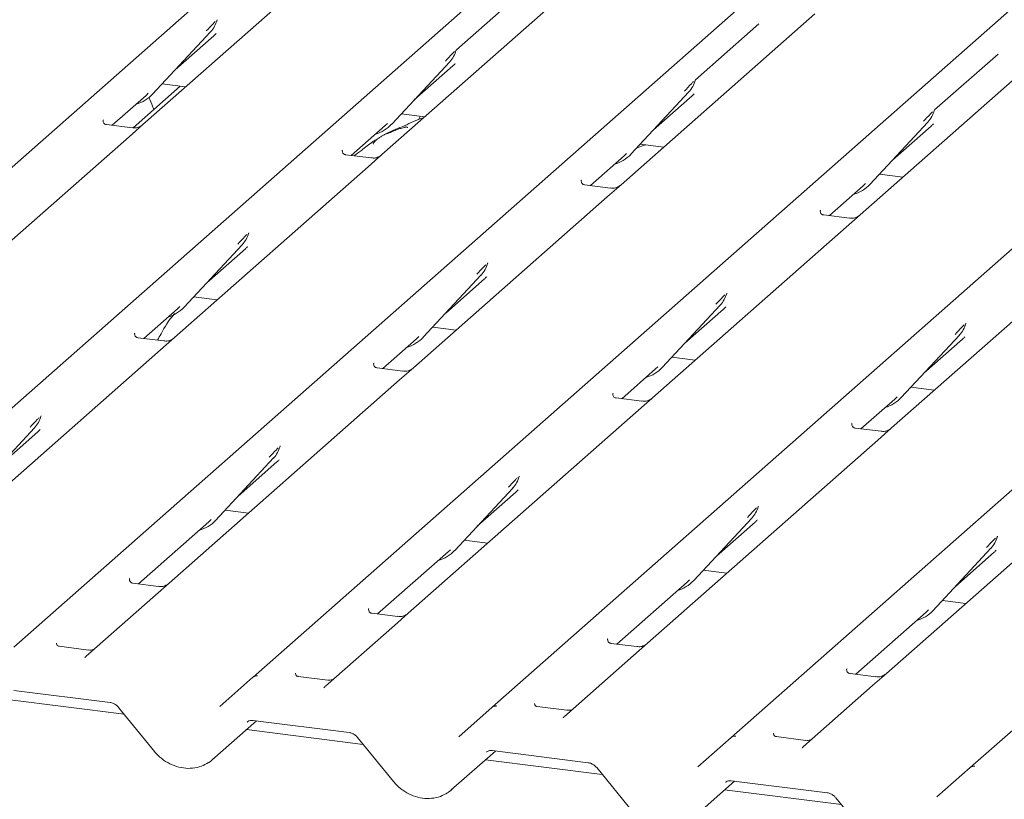
# Model space of a CAD drawing. Units: millimetres. Extents: x 5 to 415, y -14 to 292.
# Drawn here: x 294 to 303, y 130 to 137 of the extents above; entities that cross this region are included whole.
import ezdxf

# ---------------------------------------------------------------- set-up
doc = ezdxf.new("R2010")
doc.units = ezdxf.units.MM

msp = doc.modelspace()

# ---------------------------------------------------------------- linework, layer by layer
at = {"color": 7, "linetype": 'Continuous', "lineweight": 15}
for p, q in [((289.52144, 131.81107), (302.71513, 143.44682)), ((291.68458, 131.53854), (304.87827, 143.17429)), ((293.84773, 131.26601), (307.04142, 142.90176)), ((296.01087, 130.99348), (309.20457, 142.62922)), ((298.17402, 130.72095), (311.36771, 142.35669)), ((300.33716, 130.44842), (313.53086, 142.08416)), ((302.50031, 130.17589), (315.694, 141.81163)), ((296.76721, 137.54168), (295.01443, 135.99588)), ((298.93036, 137.26915), (297.17758, 135.72335)), ((298.42541, 137.17851), (297.85129, 136.67219)), ((295.68406, 136.93576), (295.68708, 136.94319)), ((301.0935, 136.99662), (299.34072, 135.45082)), ((300.58856, 136.90598), (300.01444, 136.39966)), ((295.10255, 136.271), (295.62752, 136.83543)), ((295.30729, 136.49113), (295.65716, 136.79969)), ((295.62752, 136.83543), (295.62713, 136.83505)), ((297.84721, 136.66323), (297.85023, 136.67066)), ((303.25665, 136.72409), (301.50387, 135.17829)), ((302.75171, 136.63345), (302.17759, 136.12713)), ((297.2657, 135.99847), (297.79066, 136.5629)), ((297.47044, 136.2186), (297.82031, 136.52715)), ((297.79066, 136.5629), (297.79027, 136.56252)), ((300.01035, 136.3907), (300.01338, 136.39812)), ((295.35318, 136.34297), (294.92586, 135.96612)), ((295.18876, 136.36368), (295.40114, 136.33693)), ((294.73714, 135.9883), (295.04271, 136.25779)), ((295.04271, 136.25779), (295.06338, 136.27792)), ((295.10255, 136.271), (295.10216, 136.27062)), ((299.42884, 135.72594), (299.95381, 136.29037)), ((299.63358, 135.94607), (299.98345, 136.25462)), ((299.95381, 136.29037), (299.95342, 136.28999)), ((297.3519, 136.09115), (297.56429, 136.06439)), ((297.52297, 136.0696), (297.50956, 136.03827)), ((302.1735, 136.11817), (302.17652, 136.12559)), ((294.65757, 136.03701), (294.65403, 136.03326)), ((294.9187, 135.96543), (294.68518, 135.99485)), ((295.01443, 135.99588), (294.88896, 135.88522)), ((296.90029, 135.71577), (297.20585, 135.98526)), ((297.20585, 135.98526), (297.22653, 136.00539)), ((297.2657, 135.99847), (297.26531, 135.99809)), ((301.59199, 135.45341), (302.11695, 136.01784)), ((301.79673, 135.67354), (302.1466, 135.98209)), ((302.11695, 136.01784), (302.11656, 136.01746)), ((294.88896, 135.88522), (293.13618, 134.33942)), ((299.51505, 135.81862), (299.72743, 135.79186)), ((296.82071, 135.76448), (296.81718, 135.76073)), ((297.08184, 135.6929), (296.84832, 135.72232)), ((297.17758, 135.72335), (297.0521, 135.61269)), ((299.06343, 135.44324), (299.369, 135.71273)), ((299.369, 135.71273), (299.38967, 135.73286)), ((299.42884, 135.72594), (299.42845, 135.72555)), ((297.0521, 135.61269), (295.29932, 134.06688)), ((301.67819, 135.54609), (301.89058, 135.51933)), ((298.98386, 135.49195), (298.98032, 135.4882)), ((299.24499, 135.42037), (299.01147, 135.44979)), ((299.34072, 135.45082), (299.21525, 135.34016)), ((301.22658, 135.17071), (301.53214, 135.4402)), ((301.53214, 135.4402), (301.55282, 135.46033)), ((301.59199, 135.45341), (301.5916, 135.45302)), ((299.21525, 135.34016), (297.46247, 133.79435)), ((301.147, 135.21942), (301.14347, 135.21567)), ((301.40814, 135.14784), (301.17461, 135.17726)), ((301.50387, 135.17829), (301.3784, 135.06763)), ((301.3784, 135.06763), (299.62562, 133.52182)), ((295.96895, 135.00677), (295.97198, 135.01419)), ((295.38745, 134.342), (295.91241, 134.90644)), ((295.91241, 134.90644), (295.91202, 134.90606)), ((295.59218, 134.56214), (295.94205, 134.87069)), ((303.54154, 134.7951), (301.78876, 133.24929)), ((298.1321, 134.73424), (298.13512, 134.74166)), ((297.55059, 134.06947), (298.07556, 134.63391)), ((298.07556, 134.63391), (298.07516, 134.63353)), ((297.75533, 134.2896), (298.1052, 134.59816)), ((300.29366, 134.45782), (300.29827, 134.46913)), ((295.3276, 134.32879), (295.34827, 134.34893)), ((295.47365, 134.43469), (295.68604, 134.40793)), ((299.71374, 133.79694), (300.2387, 134.36138)), ((300.2387, 134.36138), (300.23831, 134.361)), ((295.02203, 134.05931), (295.3276, 134.32879)), ((295.38745, 134.342), (295.38705, 134.34162)), ((299.91847, 134.01707), (300.26834, 134.32563)), ((302.45681, 134.18529), (302.46141, 134.1966)), ((294.94246, 134.10802), (294.93893, 134.10427)), ((297.6368, 134.16216), (297.84918, 134.1354)), ((301.87688, 133.52441), (302.40185, 134.08885)), ((302.40185, 134.08885), (302.40146, 134.08847)), ((295.20359, 134.03644), (294.97007, 134.06586)), ((295.29932, 134.06688), (295.17385, 133.95623)), ((297.18518, 133.78678), (297.49075, 134.05626)), ((297.49075, 134.05626), (297.51142, 134.0764)), ((297.55059, 134.06947), (297.5502, 134.06909)), ((302.08162, 133.74454), (302.43149, 134.0531)), ((295.17385, 133.95623), (293.08962, 132.1181)), ((297.10561, 133.83549), (297.10207, 133.83174)), ((299.79994, 133.88963), (300.01233, 133.86287)), ((297.36674, 133.76391), (297.13322, 133.79333)), ((297.46247, 133.79435), (297.337, 133.6837)), ((299.34833, 133.51425), (299.65389, 133.78373)), ((299.65389, 133.78373), (299.67457, 133.80387)), ((299.71374, 133.79694), (299.71335, 133.79656)), ((297.337, 133.6837), (295.25276, 131.84557)), ((299.26875, 133.56296), (299.26522, 133.55921)), ((301.96309, 133.6171), (302.17547, 133.59034)), ((299.52988, 133.49138), (299.29636, 133.5208)), ((299.62562, 133.52182), (299.50014, 133.41117)), ((301.51147, 133.24172), (301.81704, 133.5112)), ((301.81704, 133.5112), (301.83771, 133.53134)), ((301.87688, 133.52441), (301.87649, 133.52403)), ((299.50014, 133.41117), (297.41591, 131.57304)), ((294.08912, 133.34642), (294.09373, 133.35773)), ((301.4319, 133.29042), (301.42836, 133.28667)), ((293.50919, 132.68554), (294.03416, 133.24998)), ((293.71393, 132.90567), (294.0638, 133.21423)), ((294.03416, 133.24998), (294.03377, 133.24959)), ((301.69303, 133.21884), (301.45951, 133.24827)), ((301.78876, 133.24929), (301.66329, 133.13864)), ((301.66329, 133.13864), (299.57905, 131.30051)), ((296.25227, 133.07389), (296.25687, 133.0852)), ((295.67234, 132.41301), (296.1973, 132.97745)), ((295.87708, 132.63314), (296.22695, 132.9417)), ((296.1973, 132.97745), (296.19691, 132.97706)), ((303.82643, 132.8661), (301.7422, 131.02798)), ((298.41541, 132.80136), (298.42002, 132.81267)), ((297.83549, 132.14048), (298.36045, 132.70491)), ((298.04022, 132.36061), (298.39009, 132.66917)), ((298.36045, 132.70491), (298.36006, 132.70453)), ((295.75854, 132.5057), (295.97093, 132.47894)), ((300.57856, 132.52883), (300.58316, 132.54014)), ((294.97547, 131.838), (295.61249, 132.3998)), ((295.61249, 132.3998), (295.63317, 132.41994)), ((295.67234, 132.41301), (295.67195, 132.41263)), ((299.99863, 131.86795), (300.5236, 132.43238)), ((300.20337, 132.08808), (300.55324, 132.39664)), ((300.5236, 132.43238), (300.5232, 132.432)), ((297.92169, 132.23317), (298.13407, 132.20641)), ((302.7417, 132.2563), (302.74631, 132.26761)), ((297.13862, 131.56547), (297.77564, 132.12727)), ((297.77564, 132.12727), (297.79631, 132.14741)), ((297.83549, 132.14048), (297.83509, 132.1401)), ((302.16178, 131.59542), (302.68674, 132.15985)), ((302.36651, 131.81555), (302.71638, 132.12411)), ((302.68674, 132.15985), (302.68635, 132.15947)), ((300.08483, 131.96063), (300.29722, 131.93388)), ((294.89234, 131.88292), (294.8959, 131.88671)), ((299.30176, 131.29294), (299.93878, 131.85474)), ((299.93878, 131.85474), (299.95946, 131.87487)), ((299.99863, 131.86795), (299.99824, 131.86757)), ((295.15703, 131.81513), (294.92351, 131.84455)), ((295.25276, 131.84557), (295.12729, 131.73492)), ((295.12729, 131.73492), (294.50212, 131.18357)), ((302.24798, 131.6881), (302.46037, 131.66135)), ((297.05548, 131.61039), (297.05904, 131.61418)), ((302.10193, 131.58221), (302.1226, 131.60234)), ((302.16178, 131.59542), (302.16138, 131.59504)), ((297.32017, 131.5426), (297.08665, 131.57202)), ((297.41591, 131.57304), (297.29043, 131.46239)), ((301.46491, 131.02041), (302.10193, 131.58221)), ((297.29043, 131.46239), (296.66526, 130.91104)), ((299.21863, 131.33786), (299.22219, 131.34164)), ((294.5234, 131.23917), (294.25602, 131.27285)), ((299.48332, 131.27006), (299.2498, 131.29949)), ((299.57905, 131.30051), (299.45358, 131.18986)), ((299.45358, 131.18986), (298.82841, 130.63851)), ((301.38178, 131.06533), (301.38534, 131.06911)), ((295.70939, 130.7276), (296.01052, 130.99317)), ((296.01052, 130.99317), (296.01087, 130.99348)), ((296.68654, 130.96664), (296.41917, 131.00032)), ((301.64647, 130.99753), (301.41294, 131.02695)), ((301.7422, 131.02798), (301.61673, 130.91732)), ((293.84696, 130.87415), (294.71816, 130.76439)), ((301.61673, 130.91732), (300.99155, 130.36597)), ((294.84465, 130.65819), (293.78856, 130.79125)), ((294.79404, 130.72031), (295.1188, 130.32172)), ((297.87254, 130.45507), (298.17366, 130.72064)), ((298.17366, 130.72064), (298.17402, 130.72095)), ((298.84969, 130.6941), (298.58231, 130.72779)), ((295.64173, 130.24534), (296.04126, 130.59769)), ((297.0078, 130.38566), (295.95171, 130.51872)), ((296.0101, 130.60162), (296.8813, 130.49186)), ((296.0101, 130.60162), (296.01108, 130.60154)), ((296.95719, 130.44778), (297.28195, 130.04919)), ((300.03569, 130.18254), (300.33681, 130.44811)), ((300.33681, 130.44811), (300.33716, 130.44842)), ((301.01284, 130.42157), (300.74546, 130.45526)), ((297.80487, 129.97281), (298.20441, 130.32516)), ((298.17325, 130.32909), (299.04445, 130.21933)), ((298.17325, 130.32909), (298.17422, 130.32901)), ((299.17094, 130.11313), (298.11485, 130.24618)), ((299.12033, 130.17524), (299.44509, 129.77666)), ((302.19883, 129.91001), (302.49996, 130.17558)), ((302.49996, 130.17558), (302.50031, 130.17589)), ((299.96802, 129.70028), (300.36755, 130.05263)), ((300.33639, 130.05656), (301.20759, 129.9468)), ((300.33639, 130.05656), (300.33737, 130.05648)), ((301.33409, 129.8406), (300.278, 129.97365)), ((301.28348, 129.90271), (301.60824, 129.50413))]:
    msp.add_line(p, q, dxfattribs=at)
at = {"color": 7, "linetype": 'Continuous', "lineweight": 15, "flags": 128}
for points in [[(294.49621, 131.17752), (294.50044, 131.18206), (294.50093, 131.18251)], [(296.65936, 130.90499), (296.66359, 130.90953), (296.66408, 130.90998)], [(298.8225, 130.63246), (298.82674, 130.637), (298.82723, 130.63745)], [(300.98565, 130.35992), (300.98988, 130.36446), (300.99037, 130.36492)]]:
    msp.add_lwpolyline(points, dxfattribs=at)
at = {"color": 7, "linetype": 'Continuous', "lineweight": 15}
for centre, radius, start, end in [((295.44103, 137.00688), 0.25329, 317.282894, 344.881837), ((297.60417, 136.73435), 0.25329, 317.282894, 344.881837), ((299.76732, 136.46182), 0.25329, 317.282894, 344.881837), ((294.8671, 136.49057), 0.32192, 285.983139, 316.901652), ((301.93047, 136.18929), 0.25329, 317.282894, 344.881837), ((297.03025, 136.21804), 0.32192, 285.983139, 316.901652), ((299.19339, 135.94551), 0.32192, 285.983139, 316.901652), ((301.35671, 135.67273), 0.32163, 286.924658, 316.9116), ((295.72592, 135.07788), 0.25329, 317.282894, 344.881837), ((297.88907, 134.80535), 0.25329, 317.282894, 344.881837), ((300.05221, 134.53282), 0.25329, 317.282894, 344.881837), ((295.152, 134.56157), 0.32192, 285.983139, 316.901652), ((302.21536, 134.26029), 0.25329, 317.282894, 344.881837), ((297.31528, 134.28885), 0.32168, 286.733366, 316.909601), ((299.47829, 134.01651), 0.32192, 285.983139, 316.901652), ((301.64143, 133.74398), 0.32192, 285.983139, 316.901652), ((293.84767, 133.42142), 0.25329, 317.282894, 344.881837), ((296.01082, 133.14889), 0.25329, 317.282894, 344.881837), ((298.17396, 132.87636), 0.25329, 317.282894, 344.881837), ((300.33711, 132.60383), 0.25329, 317.282894, 344.881837), ((295.43689, 132.63258), 0.32192, 285.983139, 316.901652), ((302.50025, 132.3313), 0.25329, 317.282894, 344.881837), ((297.60004, 132.36005), 0.32192, 285.983139, 316.901652), ((299.76318, 132.08752), 0.32192, 285.983139, 316.901652), ((301.92633, 131.81499), 0.32192, 285.983139, 316.901652), ((296.04322, 130.95486), 0.05037, 80.903662, 130.48214), ((296.04482, 130.95396), 0.0521, 81.841587, 130.661207), ((298.20636, 130.68233), 0.05037, 80.903662, 130.48214), ((298.20796, 130.68143), 0.0521, 81.841587, 130.661207), ((300.36951, 130.4098), 0.05037, 80.903662, 130.48214), ((300.37111, 130.4089), 0.0521, 81.841587, 130.661207), ((302.53265, 130.13727), 0.05037, 80.903662, 130.48214), ((302.53426, 130.13637), 0.0521, 81.841587, 130.661207)]:
    msp.add_arc(centre, radius, start, end, dxfattribs=at)
for centre, major_axis, ratio, start_param, end_param in [((295.40257, 137.07516), (0.27205, -0.25865), 0.8568657, 6.2078067, 6.2950732), ((297.56572, 136.80263), (0.27205, -0.25865), 0.8568657, 6.2078067, 6.2950732), ((299.72886, 136.5301), (0.27205, -0.25865), 0.8568657, 6.2078067, 6.2950732), ((301.89201, 136.25757), (0.27205, -0.25865), 0.8568657, 6.2078067, 6.2950732), ((295.68746, 135.14616), (0.27205, -0.25865), 0.8568657, 6.2078067, 6.2950732), ((297.85061, 134.87363), (0.27205, -0.25865), 0.8568657, 6.2078067, 6.2950732), ((300.01375, 134.6011), (0.27205, -0.25865), 0.8568657, 6.2078067, 6.2950732), ((302.1769, 134.32857), (0.27205, -0.25865), 0.8568657, 6.2078067, 6.2950732), ((293.80921, 133.4897), (0.27205, -0.25865), 0.8568657, 6.2078067, 6.2950732), ((295.97236, 133.21717), (0.27205, -0.25865), 0.8568657, 6.2078067, 6.2950732), ((298.1355, 132.94464), (0.27205, -0.25865), 0.8568657, 6.2078067, 6.2950732), ((300.29865, 132.67211), (0.27205, -0.25865), 0.8568657, 6.2078067, 6.2950732), ((302.46179, 132.39958), (0.27205, -0.25865), 0.8568657, 6.2078067, 6.2950732), ((294.42188, 131.23571), (0.07513, -0.05717), 0.8006174, 6.1242639, 6.2659411), ((296.58503, 130.96318), (0.07513, -0.05717), 0.8006174, 6.1242639, 6.2659411), ((298.74818, 130.69065), (0.07513, -0.05717), 0.8006174, 6.1242639, 6.2659411), ((300.91132, 130.41812), (0.07513, -0.05717), 0.8006174, 6.1242639, 6.2659411), ((295.3863, 130.52007), (0.27449, -0.2562), 0.8534566, 6.0801224, 6.2875074), ((297.54944, 130.24754), (0.27449, -0.2562), 0.8534566, 6.0801224, 6.2875074)]:
    msp.add_ellipse(centre, major_axis=major_axis, ratio=ratio, start_param=start_param, end_param=end_param, dxfattribs=at)
for points, knots in [([(295.68714, 136.94337), (295.68716, 136.94343), (295.68728, 136.94394), (295.68741, 136.94406), (295.68731, 136.94394), (295.68729, 136.94391)], [0, 0, 0, 0, 0.0991795, 0.8130529, 1, 1, 1, 1]), ([(295.58835, 136.84236), (295.60884, 136.86442), (295.63452, 136.89207), (295.66382, 136.92236), (295.66974, 136.92848)], [0, 0, 0, 0, 0.7978894, 1, 1, 1, 1]), ([(297.85029, 136.67084), (297.8503, 136.6709), (297.85043, 136.67141), (297.85055, 136.67153), (297.85046, 136.67141), (297.85044, 136.67138)], [0, 0, 0, 0, 0.0991795, 0.8130529, 1, 1, 1, 1]), ([(297.75149, 136.56983), (297.77198, 136.59189), (297.79766, 136.61954), (297.82696, 136.64983), (297.83288, 136.65595)], [0, 0, 0, 0, 0.7978894, 1, 1, 1, 1]), ([(300.01343, 136.3983), (300.01345, 136.39837), (300.01357, 136.39888), (300.0137, 136.399), (300.0136, 136.39887), (300.01358, 136.39885)], [0, 0, 0, 0, 0.0991795, 0.8130529, 1, 1, 1, 1]), ([(299.91464, 136.2973), (299.93513, 136.31936), (299.96081, 136.34701), (299.99011, 136.3773), (299.99603, 136.38342)], [0, 0, 0, 0, 0.7978894, 1, 1, 1, 1]), ([(295.11221, 136.13046), (295.10913, 136.14069), (295.09755, 136.17904), (295.08086, 136.21418), (295.06863, 136.23995)], [0, 0, 0, 0, 0.266619, 1, 1, 1, 1]), ([(297.55652, 136.05754), (297.55608, 136.05742), (297.48685, 136.03903), (297.39368, 135.98367), (297.25669, 135.93778), (297.20383, 135.90527), (297.19658, 135.90081)], [0, 0, 0, 0, 0.0030816, 0.4882278, 0.9298016, 1, 1, 1, 1]), ([(302.07778, 136.02477), (302.09827, 136.04683), (302.12395, 136.07448), (302.15325, 136.10477), (302.15917, 136.11089)], [0, 0, 0, 0, 0.7978894, 1, 1, 1, 1]), ([(302.17658, 136.12577), (302.17659, 136.12584), (302.17672, 136.12635), (302.17684, 136.12647), (302.17675, 136.12634), (302.17673, 136.12632)], [0, 0, 0, 0, 0.0991795, 0.8130529, 1, 1, 1, 1]), ([(294.68573, 135.99519), (294.68458, 135.99521), (294.67678, 135.9953), (294.67082, 135.9997), (294.65905, 136.00577), (294.65321, 136.02968), (294.65464, 136.03339), (294.65506, 136.03448)], [0, 0, 0, 0, 0.0349354, 0.237462, 0.53108904, 0.86328881, 1, 1, 1, 1]), ([(295.00519, 135.98731), (295.00528, 135.98738), (295.00549, 135.98754), (295.00152, 135.98454), (294.99181, 135.97831), (294.96992, 135.9685), (294.94338, 135.96197), (294.9247, 135.96606), (294.91918, 135.96727)], [0, 0, 0, 0, 0.0767595, 0.1741506, 0.2913179, 0.4916971, 0.8499235, 1, 1, 1, 1]), ([(297.40854, 135.96599), (297.40809, 135.96804), (297.40714, 135.9724), (297.40129, 135.97386), (297.39274, 135.97262), (297.38719, 135.97142), (297.38282, 135.97038), (297.36804, 135.96669), (297.33865, 135.95846), (297.29988, 135.94321), (297.27217, 135.93098), (297.23794, 135.91835), (297.21176, 135.90804), (297.18495, 135.8959), (297.15833, 135.88086), (297.13365, 135.86292), (297.1143, 135.84459), (297.10163, 135.82916), (297.09497, 135.81883), (297.09887, 135.81936), (297.10005, 135.81952)], [0, 0, 0, 0, 0.093835, 0.1992956, 0.2331063, 0.2460167, 0.2569465, 0.2667556, 0.3313377, 0.3894101, 0.5087813, 0.561406, 0.6080569, 0.6520316, 0.6982609, 0.7529037, 0.8220538, 0.8961939, 0.9684404, 1, 1, 1, 1]), ([(297.13995, 135.86694), (297.12488, 135.85826), (297.06998, 135.82663), (297.00842, 135.77248), (296.94611, 135.72922), (296.92268, 135.71295)], [0, 0, 0, 0, 0.19099715, 0.69578329, 1, 1, 1, 1]), ([(299.56424, 135.81242), (299.55703, 135.8106), (299.52455, 135.8024), (299.49926, 135.79008), (299.47958, 135.78048)], [0, 0, 0, 0, 0.2220468, 1, 1, 1, 1]), ([(296.84887, 135.72266), (296.84773, 135.72268), (296.83992, 135.72277), (296.83397, 135.72717), (296.82219, 135.73324), (296.81636, 135.75715), (296.81779, 135.76086), (296.81821, 135.76195)], [0, 0, 0, 0, 0.0349354, 0.237462, 0.531089, 0.8632888, 1, 1, 1, 1]), ([(297.16834, 135.71478), (297.16843, 135.71485), (297.16863, 135.71501), (297.16467, 135.71201), (297.15495, 135.70578), (297.13306, 135.69597), (297.10652, 135.68944), (297.08784, 135.69353), (297.08233, 135.69474)], [0, 0, 0, 0, 0.0767595, 0.1741506, 0.2913179, 0.4916971, 0.8499235, 1, 1, 1, 1]), ([(299.01202, 135.45013), (299.01087, 135.45015), (299.00307, 135.45024), (298.99711, 135.45464), (298.98534, 135.46071), (298.9795, 135.48462), (298.98093, 135.48833), (298.98135, 135.48942)], [0, 0, 0, 0, 0.0349354, 0.237462, 0.531089, 0.8632888, 1, 1, 1, 1]), ([(299.33148, 135.44225), (299.33157, 135.44232), (299.33178, 135.44248), (299.32782, 135.43947), (299.3181, 135.43325), (299.29621, 135.42344), (299.26967, 135.41691), (299.25099, 135.421), (299.24547, 135.4222)], [0, 0, 0, 0, 0.07675951, 0.17415061, 0.29131795, 0.49169711, 0.84992352, 1, 1, 1, 1]), ([(301.17516, 135.1776), (301.17402, 135.17762), (301.16621, 135.17771), (301.16026, 135.18211), (301.14848, 135.18817), (301.14265, 135.21209), (301.14408, 135.2158), (301.1445, 135.21689)], [0, 0, 0, 0, 0.0349354, 0.237462, 0.531089, 0.8632888, 1, 1, 1, 1]), ([(301.49463, 135.16972), (301.49472, 135.16979), (301.49493, 135.16995), (301.49096, 135.16694), (301.48124, 135.16071), (301.45935, 135.15091), (301.43281, 135.14438), (301.41413, 135.14847), (301.40862, 135.14967)], [0, 0, 0, 0, 0.0767595, 0.1741506, 0.2913179, 0.4916971, 0.8499235, 1, 1, 1, 1]), ([(295.87324, 134.91336), (295.89373, 134.93543), (295.91941, 134.96308), (295.94871, 134.99337), (295.95463, 134.99949)], [0, 0, 0, 0, 0.7978894, 1, 1, 1, 1]), ([(295.97203, 135.01437), (295.97205, 135.01443), (295.97217, 135.01494), (295.9723, 135.01507), (295.9722, 135.01494), (295.97218, 135.01492)], [0, 0, 0, 0, 0.0991795, 0.8130529, 1, 1, 1, 1]), ([(298.03638, 134.64083), (298.05687, 134.66289), (298.08256, 134.69054), (298.11185, 134.72083), (298.11778, 134.72696)], [0, 0, 0, 0, 0.7978894, 1, 1, 1, 1]), ([(298.13518, 134.74184), (298.1352, 134.7419), (298.13532, 134.74241), (298.13545, 134.74254), (298.13535, 134.74241), (298.13533, 134.74239)], [0, 0, 0, 0, 0.0991795, 0.8130529, 1, 1, 1, 1]), ([(300.19953, 134.3683), (300.22002, 134.39036), (300.2457, 134.41801), (300.275, 134.4483), (300.28092, 134.45443)], [0, 0, 0, 0, 0.7978894, 1, 1, 1, 1]), ([(300.29833, 134.46931), (300.29834, 134.46937), (300.29846, 134.46988), (300.29859, 134.47), (300.2985, 134.46988), (300.29848, 134.46986)], [0, 0, 0, 0, 0.09917947, 0.81305288, 1, 1, 1, 1]), ([(295.30198, 134.28516), (295.29942, 134.28222), (295.25198, 134.22769), (295.19998, 134.14482), (295.15787, 134.06298), (295.14783, 134.04346)], [0, 0, 0, 0, 0.0416073, 0.7714835, 1, 1, 1, 1]), ([(302.36268, 134.09577), (302.38317, 134.11783), (302.40885, 134.14548), (302.43815, 134.17577), (302.44407, 134.1819)], [0, 0, 0, 0, 0.7978894, 1, 1, 1, 1]), ([(302.46147, 134.19678), (302.46149, 134.19684), (302.46161, 134.19735), (302.46174, 134.19747), (302.46164, 134.19735), (302.46162, 134.19732)], [0, 0, 0, 0, 0.0991795, 0.8130529, 1, 1, 1, 1]), ([(294.97062, 134.0662), (294.96947, 134.06621), (294.96167, 134.06631), (294.95572, 134.07071), (294.94394, 134.07677), (294.9381, 134.10069), (294.93954, 134.1044), (294.93995, 134.10548)], [0, 0, 0, 0, 0.0349354, 0.237462, 0.531089, 0.8632888, 1, 1, 1, 1]), ([(295.29008, 134.05832), (295.29018, 134.05839), (295.29038, 134.05855), (295.28642, 134.05554), (295.2767, 134.04931), (295.25481, 134.03951), (295.22827, 134.03298), (295.20959, 134.03707), (295.20408, 134.03827)], [0, 0, 0, 0, 0.0767595, 0.1741506, 0.2913179, 0.4916971, 0.8499235, 1, 1, 1, 1]), ([(297.13377, 133.79367), (297.13262, 133.79368), (297.12482, 133.79378), (297.11886, 133.79818), (297.10709, 133.80424), (297.10125, 133.82816), (297.10268, 133.83187), (297.1031, 133.83295)], [0, 0, 0, 0, 0.0349354, 0.237462, 0.531089, 0.8632888, 1, 1, 1, 1]), ([(297.45323, 133.78579), (297.45332, 133.78586), (297.45353, 133.78602), (297.44956, 133.78301), (297.43985, 133.77678), (297.41796, 133.76698), (297.39141, 133.76045), (297.37274, 133.76454), (297.36722, 133.76574)], [0, 0, 0, 0, 0.0767595, 0.1741506, 0.2913179, 0.4916971, 0.8499235, 1, 1, 1, 1]), ([(299.29691, 133.52114), (299.29576, 133.52115), (299.28796, 133.52124), (299.28201, 133.52565), (299.27023, 133.53171), (299.2644, 133.55562), (299.26583, 133.55934), (299.26625, 133.56042)], [0, 0, 0, 0, 0.0349354, 0.237462, 0.531089, 0.8632888, 1, 1, 1, 1]), ([(299.61638, 133.51326), (299.61647, 133.51333), (299.61667, 133.51349), (299.61271, 133.51048), (299.60299, 133.50425), (299.5811, 133.49445), (299.55456, 133.48792), (299.53588, 133.492), (299.53037, 133.49321)], [0, 0, 0, 0, 0.0767595, 0.1741506, 0.2913179, 0.4916971, 0.8499235, 1, 1, 1, 1]), ([(293.99499, 133.2569), (294.01548, 133.27896), (294.04116, 133.30661), (294.07046, 133.3369), (294.07638, 133.34302)], [0, 0, 0, 0, 0.7978894, 1, 1, 1, 1]), ([(294.09378, 133.35791), (294.0938, 133.35797), (294.09392, 133.35848), (294.09405, 133.3586), (294.09395, 133.35848), (294.09393, 133.35845)], [0, 0, 0, 0, 0.0991795, 0.8130529, 1, 1, 1, 1]), ([(301.46006, 133.24861), (301.45891, 133.24862), (301.45111, 133.24871), (301.44515, 133.25312), (301.43338, 133.25918), (301.42754, 133.28309), (301.42897, 133.28681), (301.42939, 133.28789)], [0, 0, 0, 0, 0.0349354, 0.237462, 0.531089, 0.8632888, 1, 1, 1, 1]), ([(301.77952, 133.24073), (301.77961, 133.2408), (301.77982, 133.24096), (301.77585, 133.23795), (301.76614, 133.23172), (301.74425, 133.22192), (301.71771, 133.21539), (301.69903, 133.21947), (301.69351, 133.22068)], [0, 0, 0, 0, 0.0767595, 0.1741506, 0.2913179, 0.4916971, 0.8499235, 1, 1, 1, 1]), ([(296.15813, 132.98437), (296.17862, 133.00643), (296.2043, 133.03408), (296.2336, 133.06437), (296.23952, 133.07049)], [0, 0, 0, 0, 0.7978894, 1, 1, 1, 1]), ([(296.25693, 133.08538), (296.25694, 133.08544), (296.25707, 133.08595), (296.25719, 133.08607), (296.2571, 133.08595), (296.25708, 133.08592)], [0, 0, 0, 0, 0.0991795, 0.8130529, 1, 1, 1, 1]), ([(298.32128, 132.71184), (298.34177, 132.7339), (298.36745, 132.76155), (298.39675, 132.79184), (298.40267, 132.79796)], [0, 0, 0, 0, 0.7978894, 1, 1, 1, 1]), ([(298.42007, 132.81285), (298.42009, 132.81291), (298.42021, 132.81342), (298.42034, 132.81354), (298.42024, 132.81342), (298.42022, 132.81339)], [0, 0, 0, 0, 0.0991795, 0.8130529, 1, 1, 1, 1]), ([(300.48442, 132.43931), (300.50491, 132.46137), (300.53059, 132.48902), (300.55989, 132.51931), (300.56581, 132.52543)], [0, 0, 0, 0, 0.7978894, 1, 1, 1, 1]), ([(300.58322, 132.54032), (300.58323, 132.54038), (300.58336, 132.54089), (300.58348, 132.54101), (300.58339, 132.54089), (300.58337, 132.54086)], [0, 0, 0, 0, 0.0991795, 0.8130529, 1, 1, 1, 1]), ([(302.64757, 132.16678), (302.66806, 132.18884), (302.69374, 132.21649), (302.72304, 132.24678), (302.72896, 132.2529)], [0, 0, 0, 0, 0.7978894, 1, 1, 1, 1]), ([(302.74637, 132.26779), (302.74638, 132.26785), (302.7465, 132.26836), (302.74663, 132.26848), (302.74653, 132.26836), (302.74651, 132.26833)], [0, 0, 0, 0, 0.0991795, 0.8130529, 1, 1, 1, 1]), ([(294.92406, 131.84489), (294.92291, 131.8449), (294.91511, 131.845), (294.90915, 131.8494), (294.89738, 131.85546), (294.89154, 131.87938), (294.89297, 131.88309), (294.89339, 131.88417)], [0, 0, 0, 0, 0.0349354, 0.237462, 0.531089, 0.8632888, 1, 1, 1, 1]), ([(295.24352, 131.83701), (295.24361, 131.83708), (295.24382, 131.83724), (295.23985, 131.83423), (295.23014, 131.828), (295.20825, 131.8182), (295.18171, 131.81167), (295.16303, 131.81576), (295.15751, 131.81696)], [0, 0, 0, 0, 0.0767595, 0.1741506, 0.2913179, 0.4916971, 0.8499235, 1, 1, 1, 1]), ([(297.0872, 131.57236), (297.08606, 131.57237), (297.07825, 131.57247), (297.0723, 131.57687), (297.06052, 131.58293), (297.05469, 131.60684), (297.05612, 131.61056), (297.05654, 131.61164)], [0, 0, 0, 0, 0.0349354, 0.237462, 0.531089, 0.8632888, 1, 1, 1, 1]), ([(297.40667, 131.56448), (297.40676, 131.56455), (297.40696, 131.56471), (297.403, 131.5617), (297.39328, 131.55547), (297.37139, 131.54567), (297.34485, 131.53914), (297.32617, 131.54322), (297.32066, 131.54443)], [0, 0, 0, 0, 0.0767595, 0.1741506, 0.2913179, 0.4916971, 0.8499235, 1, 1, 1, 1]), ([(299.25035, 131.29983), (299.2492, 131.29984), (299.2414, 131.29993), (299.23544, 131.30434), (299.22367, 131.3104), (299.21783, 131.33431), (299.21927, 131.33803), (299.21968, 131.33911)], [0, 0, 0, 0, 0.0349354, 0.237462, 0.531089, 0.8632888, 1, 1, 1, 1]), ([(294.25691, 131.27342), (294.25425, 131.27367), (294.24532, 131.27451), (294.23821, 131.27937), (294.23087, 131.29809), (294.23204, 131.30089), (294.23235, 131.30163)], [0, 0, 0, 0, 0.1170275, 0.393289, 0.8401548, 1, 1, 1, 1]), ([(294.56557, 131.24413), (294.55859, 131.24176), (294.54539, 131.23729), (294.53055, 131.23949), (294.52354, 131.24052)], [0, 0, 0, 0, 0.5281447, 1, 1, 1, 1]), ([(299.56981, 131.29195), (299.5699, 131.29202), (299.57011, 131.29218), (299.56615, 131.28917), (299.55643, 131.28294), (299.53454, 131.27314), (299.508, 131.26661), (299.48932, 131.27069), (299.4838, 131.2719)], [0, 0, 0, 0, 0.0767595, 0.1741506, 0.2913179, 0.4916971, 0.8499235, 1, 1, 1, 1]), ([(301.41349, 131.0273), (301.41235, 131.02731), (301.40454, 131.0274), (301.39859, 131.03181), (301.38682, 131.03787), (301.38098, 131.06178), (301.38241, 131.0655), (301.38283, 131.06658)], [0, 0, 0, 0, 0.0349354, 0.237462, 0.531089, 0.8632888, 1, 1, 1, 1]), ([(296.42005, 131.00089), (296.4174, 131.00114), (296.40847, 131.00198), (296.40135, 131.00684), (296.39402, 131.02555), (296.39518, 131.02836), (296.39549, 131.0291)], [0, 0, 0, 0, 0.1170275, 0.393289, 0.8401548, 1, 1, 1, 1]), ([(296.72872, 130.97159), (296.72174, 130.96923), (296.70853, 130.96476), (296.69369, 130.96696), (296.68669, 130.96799)], [0, 0, 0, 0, 0.5281447, 1, 1, 1, 1]), ([(301.73296, 131.01942), (301.73305, 131.01949), (301.73326, 131.01965), (301.72929, 131.01664), (301.71957, 131.01041), (301.69768, 131.00061), (301.67114, 130.99408), (301.65246, 130.99816), (301.64695, 130.99937)], [0, 0, 0, 0, 0.0767595, 0.1741506, 0.2913179, 0.4916971, 0.8499235, 1, 1, 1, 1]), ([(294.71816, 130.76439), (294.72314, 130.76353), (294.7372, 130.76109), (294.76215, 130.7499), (294.78252, 130.73374), (294.79179, 130.72293), (294.79404, 130.72031)], [0, 0, 0, 0, 0.1915173, 0.5401817, 0.8881495, 1, 1, 1, 1]), ([(298.5832, 130.72836), (298.58054, 130.72861), (298.57162, 130.72945), (298.5645, 130.73431), (298.55716, 130.75302), (298.55833, 130.75583), (298.55864, 130.75656)], [0, 0, 0, 0, 0.1170275, 0.393289, 0.8401548, 1, 1, 1, 1]), ([(298.89186, 130.69906), (298.88489, 130.6967), (298.87168, 130.69223), (298.85684, 130.69442), (298.84984, 130.69546)], [0, 0, 0, 0, 0.52814471, 1, 1, 1, 1]), ([(295.95888, 130.58707), (295.9608, 130.58889), (295.96727, 130.59506), (295.98232, 130.60254), (296.00195, 130.60189), (296.0101, 130.60162)], [0, 0, 0, 0, 0.19709143, 0.66630034, 1, 1, 1, 1]), ([(296.8813, 130.49186), (296.88629, 130.49099), (296.90034, 130.48856), (296.9253, 130.47737), (296.94567, 130.46121), (296.95493, 130.4504), (296.95719, 130.44778)], [0, 0, 0, 0, 0.1915173, 0.5401817, 0.8881495, 1, 1, 1, 1]), ([(300.74635, 130.45583), (300.74369, 130.45608), (300.73476, 130.45692), (300.72765, 130.46178), (300.72031, 130.48049), (300.72148, 130.4833), (300.72178, 130.48403)], [0, 0, 0, 0, 0.1170275, 0.393289, 0.8401548, 1, 1, 1, 1]), ([(301.05501, 130.42653), (301.04803, 130.42417), (301.03482, 130.4197), (301.01998, 130.42189), (301.01298, 130.42293)], [0, 0, 0, 0, 0.5281447, 1, 1, 1, 1]), ([(295.1188, 130.32172), (295.12972, 130.30925), (295.15966, 130.27503), (295.2192, 130.22875), (295.29702, 130.18971), (295.38047, 130.16842), (295.46437, 130.1668), (295.54298, 130.18288), (295.58709, 130.20846), (295.60802, 130.2206)], [0, 0, 0, 0, 0.0884144, 0.242479, 0.3971611, 0.5521813, 0.7070772, 0.8609755, 1, 1, 1, 1]), ([(298.12203, 130.31454), (298.12394, 130.31636), (298.13041, 130.32253), (298.14547, 130.33001), (298.16509, 130.32936), (298.17325, 130.32909)], [0, 0, 0, 0, 0.19709143, 0.66630034, 1, 1, 1, 1]), ([(299.04445, 130.21933), (299.04943, 130.21846), (299.06349, 130.21603), (299.08844, 130.20484), (299.10882, 130.18868), (299.11808, 130.17787), (299.12033, 130.17524)], [0, 0, 0, 0, 0.1915173, 0.54018173, 0.88814946, 1, 1, 1, 1]), ([(297.28195, 130.04919), (297.29287, 130.03672), (297.3228, 130.0025), (297.38235, 129.95622), (297.46016, 129.91718), (297.54361, 129.89589), (297.62752, 129.89427), (297.70613, 129.91035), (297.75023, 129.93593), (297.77116, 129.94807)], [0, 0, 0, 0, 0.0884144, 0.242479, 0.3971611, 0.5521813, 0.7070772, 0.8609755, 1, 1, 1, 1]), ([(300.28518, 130.042), (300.28709, 130.04383), (300.29356, 130.05), (300.30861, 130.05748), (300.32824, 130.05683), (300.33639, 130.05656)], [0, 0, 0, 0, 0.1970914, 0.6663003, 1, 1, 1, 1]), ([(301.20759, 129.9468), (301.21258, 129.94593), (301.22664, 129.9435), (301.25159, 129.93231), (301.27196, 129.91614), (301.28122, 129.90534), (301.28348, 129.90271)], [0, 0, 0, 0, 0.1915173, 0.54018173, 0.88814946, 1, 1, 1, 1])]:
    msp.add_open_spline(points, degree=3, knots=knots, dxfattribs=at)

doc.saveas('drawing.dxf')
